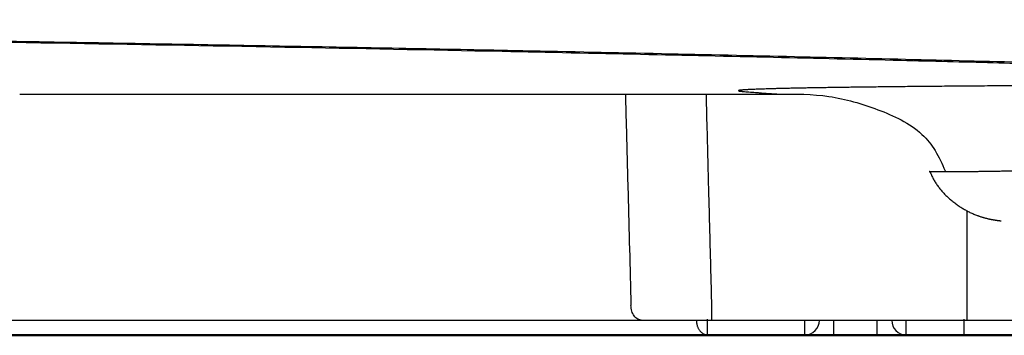
# Model space of a CAD drawing. Units: millimetres. Extents: x 18161 to 21047, y 3 to 1534.
# Drawn here: x 19994 to 20028, y 413 to 424 of the extents above; entities that cross this region are included whole.
import ezdxf

# ---------------------------------------------------------------- set-up
doc = ezdxf.new("R2010")
doc.units = ezdxf.units.MM
doc.layers.add('Dimension', color=7, linetype='Continuous')
doc.layers.add('SS114', color=7, linetype='Continuous')

# ---------------------------------------------------------------- blocks, each defined once
blk = doc.blocks.new('front3046')
at = {"layer": 'SS114', "color": 7, "linetype": 'Continuous'}
for p, q in [((3587.269028369003, 584.9676582420246), (3587.280872764155, 584.9656980780381)), ((3597.754375934675, 584.0739602586104), (3597.752260625795, 584.0741320857513)), ((3595.196985848339, 582.1897188450522), (3595.196985848339, 582.371081558205)), ((3598.188714909587, 582.356541311987), (3595.245703013358, 582.356541311987)), ((3596.318726807604, 582.1897188450522), (3596.318726807604, 582.3565396437624)), ((3596.652371741474, 582.1897188450522), (3596.652371741474, 582.356541311987)), ((3597.152839142278, 582.1897188450522), (3597.152839142278, 582.356541311987)), ((3597.486484076148, 582.1897188450522), (3597.486484076148, 582.3565396437624)), ((3595.196985848339, 582.1897188450522), (3585.041528042806, 582.1897188450522)), ((3596.318726807604, 582.1897188450522), (3595.196985848339, 582.1897188450522)), ((3596.652371741474, 582.1897188450522), (3596.318726807604, 582.1897188450522)), ((3597.152839142278, 582.1897188450522), (3596.652371741474, 582.1897188450522)), ((3597.486484076148, 582.1897188450522), (3597.152839142278, 582.1897188450522)), ((3598.153773943888, 582.1897188450522), (3597.486484076148, 582.1897188450522))]:
    blk.add_line(p, q, dxfattribs=at)
for centre, radius, start, end in [((3596.318726807604, 582.356541311987), 0.1668224669348433, 270, 0), ((3597.486484076148, 582.356541311987), 0.1668224669348767, 180, 270)]:
    blk.add_arc(centre, radius, start, end, dxfattribs=at)
for points in [[(3615.726280674519, 584.2626620080806), (3615.67554860579, 584.2787411604131), (3615.621536567811, 584.2948143493117), (3615.562693375693, 584.310876733988), (3615.499003182613, 584.3269282090592), (3615.35706698562, 584.3589983970577), (3615.195758064212, 584.3910249810281), (3614.81510436278, 584.4549475221554), (3614.357103179488, 584.5186959699669), (3613.626102354581, 584.603423056428), (3612.757306522229, 584.6878399945939), (3611.75035519389, 584.7719459730783), (3611.546139086442, 584.7876811531427), (3611.337043293663, 584.8034053500359), (3611.12318616949, 584.8191197717935), (3610.904099234221, 584.8348198764052), (3610.444653487655, 584.8661233066547), (3609.954526167215, 584.8972744309191), (3608.882892978002, 584.9591230684317), (3607.688362369031, 585.0203616325268), (3607.044587879419, 585.0507500389582), (3606.369727333669, 585.0809841315191), (3606.020705285079, 585.0960453153141), (3605.663611256089, 585.1110622807028), (3605.297299754609, 585.1260041060666), (3604.921024027744, 585.1408490925619), (3603.869125142351, 585.179964398124), (3602.747366746386, 585.2184007632102), (3601.55637041692, 585.2561642287136), (3600.296659824551, 585.293259884008), (3598.968363112952, 585.3296889744772), (3597.571508568807, 585.3654517750299), (3596.106031590069, 585.4005476578217), (3594.571474181544, 585.4349721717551), (3592.967274540187, 585.4687198568595), (3592.347616081702, 585.4811994905742), (3591.718013777864, 585.4935824834877), (3591.078377140922, 585.5058689832277), (3590.429542606329, 585.5180420828561), (3589.10718018728, 585.5419934202827), (3587.752099896788, 585.5654175664732), (3586.364371811486, 585.5883156505893), (3584.943995660284, 585.6106876682632), (3584.221556960048, 585.6216762797243), (3583.490936826053, 585.6325330616991), (3583.122555103227, 585.6379119583293), (3582.752101819952, 585.6432574753882), (3582.379592064556, 585.6485716917989), (3582.004756867078, 585.6538401352842), (3580.476872431434, 585.6741673882703), (3578.903106248931, 585.6932703861228), (3577.284228448515, 585.7111696780661), (3575.620456377164, 585.727871063534), (3573.911881268667, 585.7433769769027), (3572.158230136281, 585.7576801341123), (3571.264373953497, 585.7643772875655), (3570.359050116559, 585.7707684514811), (3569.442198582035, 585.7768500826455), (3568.517319133316, 585.7825981144533), (3566.653873227322, 585.793036269342), (3564.77227960401, 585.8020825032179), (3562.872747107649, 585.8097528343345), (3560.955341264856, 585.8160522885512), (3559.020057664093, 585.8209805275055), (3557.066752231976, 585.8245265008392), (3556.083276516875, 585.8257761668274), (3555.095200082666, 585.826672959918), (3554.103916772451, 585.8272127991766), (3553.111708437712, 585.8273929973499)], [(3553.111708438938, 585.8219160233624), (3555.091142637739, 585.821194070205), (3557.055594992759, 585.8190443192934), (3559.005283959923, 585.815487589885), (3560.940307764993, 585.8105332430795), (3562.860704827833, 585.8041849403617), (3564.766397914027, 585.796435321146), (3565.713691870637, 585.7920313396528), (3566.657245829387, 585.7872709293633), (3567.597185547645, 585.7821498339789), (3568.530113169301, 585.7766855090193), (3570.363733319581, 585.764798431183), (3572.154407228799, 585.7516534564069), (3573.902648305105, 585.7372656224338), (3575.608623012813, 585.7216398050095), (3577.272338505509, 585.7047762136635), (3578.893450364907, 585.6866647603713), (3579.687879636022, 585.6771366833176), (3580.471425760777, 585.6672898385171), (3580.858727784415, 585.6622504639724), (3581.242110114734, 585.6571463273664), (3581.621155134162, 585.6519821834517), (3581.996065755047, 585.6467584859694), (3583.469743876685, 585.6254896947535), (3584.908480058868, 585.6037175855496), (3586.313242562934, 585.5814561055901), (3587.683988708494, 585.55870464009), (3590.323898111551, 585.511738467623), (3592.828376182718, 585.4628214868582), (3594.42262452879, 585.4291240205933), (3595.956041592384, 585.3945503156552), (3597.428049746655, 585.35909205167), (3597.963520030092, 585.3455797569333), (3598.488644585321, 585.3319827777904), (3599.003088240278, 585.3183111455579), (3599.506998050455, 585.3045626879035), (3600.483382184, 585.2768365073484), (3601.418073410895, 585.248806252148), (3602.599881363188, 585.2109625536577), (3603.708235465074, 585.1725831416522), (3604.743248135047, 585.1336688360223), (3605.112378350689, 585.1189374040255), (3605.471404815572, 585.1041322833686), (3605.821891296926, 585.0892648789168), (3606.165046401059, 585.0743440052754), (3606.82945025499, 585.0443424906008), (3607.46449307852, 585.0141268401012), (3607.770963826329, 584.9989384201655), (3608.070038945594, 584.9836960624425), (3608.361722938866, 584.9683974785081), (3608.645853337523, 584.9530532208191), (3609.190587742019, 584.9222907135453), (3609.703850513141, 584.89144639422), (3610.185743624707, 584.8605205279309), (3610.636562770269, 584.8295138833469), (3611.0622455858, 584.7984418956427), (3611.46873289405, 584.7673200082779), (3612.459948332397, 584.6840871986116), (3613.316114500985, 584.6005033217607), (3614.037354311898, 584.5165686972412), (3614.489776737521, 584.45338764945), (3614.866242908415, 584.3900091496586), (3615.025951703058, 584.3582457494732), (3615.166602131158, 584.326432806131), (3615.229763968878, 584.3105077129131), (3615.288153191355, 584.2945702130482), (3615.341776447088, 584.2786203238194), (3615.392158174996, 584.2626620080806)], [(3606.801212063746, 585.06079031839), (3606.700562521085, 585.0615192241071), (3606.59838170053, 585.0622317905528), (3606.49469704822, 585.0629276449827), (3606.365707318284, 585.0637565728238), (3606.23456822961, 585.0645593130988), (3606.101344877416, 585.0653353039418), (3605.966102356915, 585.0660839834867), (3605.828905763323, 585.0668047898677), (3605.654763230491, 585.0676657558785), (3605.477808044524, 585.0684812585977), (3605.298179080224, 585.0692502644679), (3605.116015212387, 585.0699717399319), (3604.931458791229, 585.0706447006596), (3604.744666068636, 585.0712683592294), (3604.555796771905, 585.0718419774466), (3604.365010628341, 585.0723648171167), (3604.172468742357, 585.0728361631838), (3603.978337726829, 585.0732553931467), (3603.782785571746, 585.0736219076431), (3603.585980267098, 585.0739351073104), (3603.321918632557, 585.0742688550927), (3603.05635259808, 585.0745060447495), (3602.789706936307, 585.0746459656068), (3602.388645122918, 585.0746722054256), (3601.987554235984, 585.0744773456914), (3601.720860060564, 585.0742243914726), (3601.455238705222, 585.0738733178931), (3601.191133978534, 585.073424559055), (3600.994317022206, 585.0730241988249), (3600.798785978793, 585.0725696402161), (3600.604724015267, 585.0720613886257), (3600.412314298601, 585.0714999494508), (3600.221738726604, 585.0708858625107), (3600.033174120428, 585.0702198053156), (3599.84679603206, 585.0695024897975), (3599.662780013491, 585.0687346278887), (3599.517384103506, 585.0680844517343), (3599.373691616171, 585.0674029161671), (3599.231781896191, 585.0666905558279), (3599.091734288273, 585.0659479053573), (3598.953628137122, 585.0651754993959), (3598.817541708312, 585.0643738826763), (3598.683548950878, 585.0635436402987), (3598.551722734722, 585.0626853674559), (3598.422135929747, 585.0617996593398), (3598.294861405853, 585.0608871111432), (3598.169969361556, 585.0599483418671), (3598.04751930981, 585.0589840657483), (3597.927568092183, 585.0579950208325), (3597.810172550243, 585.0569819451656), (3597.695389525557, 585.055945576793), (3597.583274454083, 585.0548866571654), (3597.473877149341, 585.0538059413528), (3597.367246019242, 585.0527041878302), (3597.263429471696, 585.0515821550722), (3597.162475914614, 585.0504406015541), (3597.08056805775, 585.0494749510439), (3597.000699080248, 585.0484967615695), (3596.922886057041, 585.0475065235315), (3596.847146063064, 585.0465047273302), (3596.773496173252, 585.0454918633665), (3596.701953462539, 585.0444684220408), (3596.632534097636, 585.0434348922925), (3596.565250612359, 585.0423917572165), (3596.500114632299, 585.0413394984464), (3596.43713778305, 585.0402785976162), (3596.376331690203, 585.0392095363595), (3596.317707979351, 585.03813279631), (3596.261276441754, 585.0370488617529), (3596.207039531346, 585.0359582275788), (3596.154997867731, 585.03486139133), (3596.105152070513, 585.0337588505486), (3596.057502759294, 585.0326511027765), (3596.012050553677, 585.0315386455562), (3595.968795221837, 585.0304219717503), (3595.927733126231, 585.0293015555054), (3595.888859777891, 585.0281778662883), (3595.852170687844, 585.0270513735662), (3595.81766136712, 585.0259225468062), (3595.78532732675, 585.0247918554753), (3595.75516227392, 585.0236597656758), (3595.72715270046, 585.0225267300511), (3595.701283294352, 585.0213931978795), (3595.677538743585, 585.0202596184398), (3595.655903736144, 585.0191264410101), (3595.636362960013, 585.017994114869), (3595.618901034647, 585.0168630872525), (3595.603502305365, 585.0157337972261), (3595.590151048954, 585.0146066818124), (3595.578830647529, 585.0134821678479), (3595.569520904523, 585.0123606414207), (3595.562200728699, 585.0112424784327), (3595.556848142684, 585.0101280584829), (3595.553437624566, 585.0090177759599), (3595.551942766297, 585.0079120289499), (3595.552337356762, 585.0068112069191), (3595.55459597258, 585.0057156648561), (3595.558693387299, 585.0046257491299), (3595.56295751418, 585.003812208627), (3595.568228309251, 585.0030021477696), (3595.574497637976, 585.0021956916172), (3595.581778692956, 585.0013929854728), (3595.585795810769, 585.0009930844434), (3595.590021231433, 585.0005941701094), (3595.594402730899, 585.0001962364223), (3595.598876228144, 584.9997992067293), (3595.603383239505, 584.9994029887741), (3595.607899527721, 584.9990074984892), (3595.612413655605, 584.9986126650855), (3595.616931139861, 584.9982184626975), (3595.619193898258, 584.998021593576), (3595.621459408766, 584.9978248768106), (3595.65571767483, 584.994891545342), (3595.690519670638, 584.9919881527085), (3595.728290656348, 584.9889198107018), (3595.766788837924, 584.9858766123233), (3595.819367239312, 584.9818496555329), (3595.873563830242, 584.9778441106976), (3595.92959760834, 584.9738445584892), (3595.951129502278, 584.9723442992739), (3595.972967373367, 584.9708489512873), (3595.98400618906, 584.9701021543962), (3595.995127092095, 584.969341442374), (3596.000718799778, 584.9689517272392), (3596.006331790006, 584.9685587408536), (3596.011966489875, 584.9681681973057), (3596.017623378544, 584.9677911347566), (3596.018765151038, 584.967717926685), (3596.019907844409, 584.9676457910847)], [(3587.268388335387, 584.9678599336786), (3587.268708697689, 584.9677592922304), (3587.269028247877, 584.9676586505445)], [(3587.269028247877, 584.9676586505445), (3591.644467533167, 584.9676586505445), (3596.019906818457, 584.9676586505445)], [(3587.276921623544, 584.9656767816239), (3591.677339150013, 584.9657349531969), (3596.077756676482, 584.96579312477)], [(3594.249147561522, 584.9683608844858), (3594.25073753371, 584.909321464015), (3594.252327370341, 584.8502820874464), (3594.25508226188, 584.7479537039823), (3594.257835915476, 584.6456253464371), (3594.268832610412, 584.2363114642624), (3594.27979492156, 583.8269961037103), (3594.297094384036, 583.178092480099), (3594.314312073725, 582.5291857162005)], [(3595.245702314983, 582.537903534088), (3595.228351089507, 583.2105500026066), (3595.210897044165, 583.883193550262), (3595.199835943392, 584.306558858168), (3595.188733438995, 584.7299236152844), (3595.185954313023, 584.8357648627551), (3595.183174507364, 584.9416060394313), (3595.182857526796, 584.9536739706787), (3595.1825405421, 584.9657418989705)], [(3596.011485987743, 584.9682010909968), (3596.596194183682, 584.9416336497677), (3597.157851959849, 584.7885482429576), (3597.428884222505, 584.6704652684648), (3597.668023687942, 584.5038513500231), (3597.820811740773, 584.3158461015034), (3597.934783704143, 584.0830199202655)], [(3596.019907844409, 584.9676457910847), (3596.030156223716, 584.9670529493194), (3596.040479111539, 584.9665650221901), (3596.052046154293, 584.9661644351453), (3596.063707193374, 584.9659245201818), (3596.067607841109, 584.9658818887832), (3596.071519088173, 584.9658580749388)], [(3597.752260632332, 584.0741320998795), (3597.753499394588, 584.074148184038), (3597.755417916482, 584.0741551648273), (3597.760299085588, 584.07414678415), (3597.76716655981, 584.0741163009325), (3597.776031027201, 584.0740687903402), (3597.78690317581, 584.0740093275394), (3597.799793693689, 584.0739429876958), (3597.814713268889, 584.0738748459753), (3597.831672589462, 584.0738099775439), (3597.850682343459, 584.0737534575674), (3597.871753218931, 584.0737103612116), (3597.894895903929, 584.0736857636426), (3597.920121086505, 584.0736847400264), (3597.945050524461, 584.073711658697), (3597.97166214397, 584.0737716659306), (3597.999933387121, 584.0738678900339), (3598.029841696006, 584.0740034593136), (3598.061364512718, 584.074181502077), (3598.094479279347, 584.0744051466307), (3598.136311645684, 584.0747384393293), (3598.180444015081, 584.0751467562529), (3598.226880893343, 584.0756337132276), (3598.275626786276, 584.0762029260798), (3598.326686199687, 584.0768580106354), (3598.380081630136, 584.0776018899197), (3598.435830758444, 584.07843452995), (3598.4939308668, 584.0793551110406), (3598.554379237392, 584.0803628135064), (3598.61717315241, 584.0814568176619), (3598.682060913936, 584.0826321988119), (3598.748781633849, 584.0838817220368), (3598.817318809026, 584.0852011023143), (3598.887655936345, 584.086586054622), (3598.959776512684, 584.0880322939379), (3599.041976215471, 584.0897028703046), (3599.126338092739, 584.0914295378611), (3599.212862297208, 584.0932028858884), (3599.301548981598, 584.095013503668), (3599.392398298627, 584.0968519804812), (3599.485410401016, 584.0987089056091), (3599.580585441484, 584.100574868333), (3599.677923572751, 584.1024404579341), (3599.777424947539, 584.1042962636939), (3599.891667943461, 584.106348947818), (3600.00790982125, 584.1083383047563), (3600.125887701097, 584.110247538506), (3600.245338703191, 584.1120598530644), (3600.366182636971, 584.1137609758356), (3600.488506761725, 584.1153413339653), (3600.612299372406, 584.1167911810625), (3600.737548763967, 584.1181007707366), (3600.864247572078, 584.1192661755155), (3600.99240293194, 584.120291508811), (3601.122024887804, 584.1211790855585), (3601.253123483919, 584.1219312206941), (3601.429921311707, 584.122724047075), (3601.608198831834, 584.1232803758234), (3601.787143156743, 584.1236077252464), (3602.14619543074, 584.1236139174445), (3602.507344979779, 584.1228201468833), (3602.87062148312, 584.1213000880068), (3603.052588015225, 584.1202923564238), (3603.233673947675, 584.1191414084166), (3603.413183595039, 584.1178676467697), (3603.590850659683, 584.1164877220269), (3603.766870000682, 584.115013115652), (3603.941237667675, 584.1134564768087), (3604.113944339491, 584.1118300833056), (3604.284967739962, 584.110150245181), (3604.454284486232, 584.1084356599436), (3604.579653975805, 584.1071419021278), (3604.703021995939, 584.1058527035559), (3604.824303029746, 584.1045732923874), (3604.943411560339, 584.1033088967813), (3605.060338147192, 584.1020647200253), (3605.175130260945, 584.100846812154), (3605.28778775146, 584.0996616714468), (3605.398310468594, 584.0985157961835), (3605.485225573558, 584.09763013633), (3605.570797315324, 584.0967724999447), (3605.654958007161, 584.0959441183139), (3605.737639962337, 584.0951462227243), (3605.81877549412, 584.0943800444624), (3605.898094216806, 584.0936510839906), (3605.97537607753, 584.0929634360003), (3606.050628888814, 584.0923162231212), (3606.123860463178, 584.091708567983), (3606.195078613145, 584.0911395932155), (3606.264291151237, 584.0906084214485), (3606.331505889973, 584.0901141753116), (3606.396730641879, 584.0896559774344), (3606.459973219474, 584.0892329504469), (3606.52124143528, 584.0888442169788), (3606.580559348831, 584.0884885328952), (3606.637897034346, 584.0881643021664), (3606.693181326378, 584.0878701195802), (3606.746339059476, 584.0876045799239), (3606.797297068195, 584.0873662779849), (3606.837983218934, 584.0871870411323), (3606.876992089974, 584.0870233224838), (3606.914333704662, 584.086873231192), (3606.950018086344, 584.0867348764098), (3606.984055258367, 584.0866063672896), (3607.016455244079, 584.0864858129844), (3607.053182679485, 584.0863495646003), (3607.08756302412, 584.0862199123194), (3607.119598376836, 584.0860935496), (3607.149290836482, 584.0859671699003), (3607.176642501906, 584.0858374666784), (3607.197660097702, 584.0857330387239), (3607.217058480991, 584.0856324743943), (3607.234810965453, 584.0855236850828), (3607.250890864766, 584.0853945821824), (3607.265271492609, 584.0852330770862), (3607.277926162662, 584.0850270811871), (3607.294829719058, 584.0844397205948), (3607.31120234015, 584.0836319280971), (3607.3278540071, 584.0828287602577), (3607.344585976411, 584.0819972498595), (3607.378300640518, 584.0802461015444), (3607.412361995363, 584.0783704354884), (3607.481572749501, 584.0742068659555), (3607.552290410807, 584.0694443859512), (3607.624575210493, 584.064033865377), (3607.698475751968, 584.0579344214159), (3607.736045348139, 584.0546140534836), (3607.77403234343, 584.0511078972102), (3607.793183271155, 584.0492839176354), (3607.81243952972, 584.0474119828555), (3607.831832357669, 584.0454883974385), (3607.85126895819, 584.0435221204918)], [(3597.759440196612, 584.0747118802531), (3597.768433116383, 584.0530382535112), (3597.777952145326, 584.0317526288654), (3597.788016069501, 584.010854982472), (3597.798643674968, 583.9903452904873), (3597.80985374779, 583.9702235290678), (3597.821665074029, 583.9504896743699), (3597.834096439744, 583.93114370255), (3597.847127149359, 583.9122282961448), (3597.86075841563, 583.8936990306855), (3597.874954873392, 583.8755559510585), (3597.889681157477, 583.8577991021497), (3597.904901902724, 583.8404285288453), (3597.920581743965, 583.8234442760314), (3597.936685316035, 583.8068463885942), (3597.953177253769, 583.7906349114197), (3597.970022192002, 583.7748098893941), (3597.987184765568, 583.7593713674036), (3598.006191056669, 583.7430092593418), (3598.02552416566, 583.7271193367147), (3598.045176508409, 583.7117158499057), (3598.06514050078, 583.6968130492977), (3598.085408558642, 583.6824251852738), (3598.10597309786, 583.6685665082173), (3598.1268265343, 583.6552512685109), (3598.147961283829, 583.6424937165382), (3598.168803516778, 583.6306158970689), (3598.189845525805, 583.6192925835712), (3598.211027342415, 583.6085355633279), (3598.23228899812, 583.598356623622), (3598.253570524425, 583.588767551736), (3598.27481195284, 583.5797801349531), (3598.295953314871, 583.5714061605559), (3598.310718409803, 583.5658917429059), (3598.325346945962, 583.5606863008312), (3598.339781466685, 583.5557897711144), (3598.353964515306, 583.551202090538), (3598.367838635163, 583.546923195885), (3598.38134636959, 583.5429530239379), (3598.394430261922, 583.5392915114794), (3598.407032855497, 583.535938595292), (3598.419189719083, 583.532869916344), (3598.430793181675, 583.5300926227688), (3598.44183634906, 583.5275851278575), (3598.452312327026, 583.5253258449009), (3598.46221422136, 583.5232931871899), (3598.47153513785, 583.5214655680155), (3598.480248460005, 583.5198273280054), (3598.488426870869, 583.5183532968157), (3598.496119295343, 583.5170254908758), (3598.503374658323, 583.5158259266151), (3598.51024188471, 583.5147366204628), (3598.516769899402, 583.5137395888481), (3598.523007627296, 583.5128168482005), (3598.532065172856, 583.5115190362783), (3598.540565960038, 583.5103487540638), (3598.54851723566, 583.5093019543087), (3598.555926246536, 583.508374589765), (3598.56280023948, 583.5075626131845), (3598.56914646131, 583.5068619773189), (3598.57497215884, 583.5062686349199), (3598.580284578885, 583.5057785387397), (3598.580549115564, 583.5057556156522), (3598.580812221223, 583.5057329874435)], [(3598.188714582435, 582.5379034297623), (3598.188714582435, 583.0804234380311), (3598.188714582435, 583.6229434462998)], [(3595.245694592694, 582.3565442661944), (3595.2456967313, 582.3566831852762), (3595.245698547385, 582.3571207879331), (3595.245700063964, 582.3578523264583), (3595.245701304054, 582.3588730531451), (3595.245702290674, 582.3601782202867), (3595.245703046839, 582.3617630801762), (3595.245703595567, 582.363622885107), (3595.245703959876, 582.3657528873724), (3595.245704162781, 582.3681483392655), (3595.2457042273, 582.3708044930797), (3595.245704176451, 582.3737166011082), (3595.245704033249, 582.3768799156442), (3595.245703820714, 582.3802896889808), (3595.24570356186, 582.3839411734117), (3595.245703279706, 582.3878296212298), (3595.245702997268, 582.3919502847283), (3595.245702737564, 582.3962984162006), (3595.24570252361, 582.4008692679399), (3595.245702378424, 582.4056580922396), (3595.245702325022, 582.4106601413927), (3595.24570232522, 582.4171857540018), (3595.245702325405, 582.4240024403094), (3595.245702325576, 582.431088600849), (3595.245702325735, 582.4384226361543), (3595.245702325881, 582.445982946759), (3595.245702326012, 582.4537479331966), (3595.24570232613, 582.4616959960009), (3595.245702326235, 582.4698055357055), (3595.245702326324, 582.4780549528441), (3595.245702326398, 582.4864226479502), (3595.245702326458, 582.4948870215576), (3595.245702326503, 582.5034264742), (3595.245702326532, 582.5120194064107), (3595.245702326547, 582.5206442187238), (3595.245702326545, 582.5292793116727), (3595.245702326526, 582.5379030857911)], [(3598.188714582435, 582.3565330848568), (3598.188714582435, 582.3565667908397), (3598.188714582435, 582.3566652669625), (3598.188714582435, 582.3568280424685), (3598.188714582435, 582.3570546466007), (3598.188714582435, 582.3573446086023), (3598.188714582435, 582.3576974577164), (3598.188714582435, 582.3581127231867), (3598.188714582435, 582.3585899342557), (3598.188714582435, 582.3591286201672), (3598.188714582435, 582.359728310164), (3598.188714582435, 582.3603885334893), (3598.188714582435, 582.3611088193866), (3598.188714582435, 582.3618886970988), (3598.188714582435, 582.3627276958692), (3598.188714582435, 582.363625344941), (3598.188714582435, 582.3645811735574), (3598.188714582435, 582.3655947109615), (3598.188714582435, 582.3666654863968), (3598.188714582435, 582.367793029106), (3598.188714582435, 582.3689768683327), (3598.188714582435, 582.3702165333198), (3598.188714582435, 582.3715115533107), (3598.188714582435, 582.3728614575485), (3598.188714582435, 582.3742657752765), (3598.188714582435, 582.3757240357378), (3598.188714582435, 582.3772357681756), (3598.188714582435, 582.3788005018331), (3598.188714582435, 582.3804177659536), (3598.188714582435, 582.38208708978), (3598.188714582435, 582.3838080025557), (3598.188714582435, 582.385580033524), (3598.188714582435, 582.3874027119278), (3598.188714582435, 582.3892755670106), (3598.188714582435, 582.3911981280154), (3598.188714582435, 582.3931699241855), (3598.188714582435, 582.3951904847639), (3598.188714582435, 582.3972593389941), (3598.188714582435, 582.3993760161189), (3598.188714582435, 582.4015400453819), (3598.188714582435, 582.4037509560261), (3598.188714582435, 582.4060082772946), (3598.188714582435, 582.4083115384309), (3598.188714582435, 582.4106602686778), (3598.188714582435, 582.4136059170781), (3598.188714582435, 582.4166148443968), (3598.188714582435, 582.4196849871518), (3598.188714582435, 582.4228142818612), (3598.188714582435, 582.4260006650431), (3598.188714582435, 582.4292420732155), (3598.188714582435, 582.4325364428965), (3598.188714582435, 582.4358817106042), (3598.188714582435, 582.4392758128566), (3598.188714582435, 582.4427166861717), (3598.188714582435, 582.4462022670676), (3598.188714582435, 582.4497304920624), (3598.188714582435, 582.4532992976741), (3598.188714582435, 582.4569066204208), (3598.188714582435, 582.4605503968205), (3598.188714582435, 582.4642285633913), (3598.188714582435, 582.4679390566514), (3598.188714582435, 582.4716798131185), (3598.188714582435, 582.475448769311), (3598.188714582435, 582.4792438617468), (3598.188714582435, 582.483063026944), (3598.188714582435, 582.4869042014207), (3598.188714582435, 582.4907653216949), (3598.188714582435, 582.4946443242845), (3598.188714582435, 582.4985391457078), (3598.188714582435, 582.5024477224829), (3598.188714582435, 582.5063679911275), (3598.188714582435, 582.51029788816), (3598.188714582435, 582.5142353500984), (3598.188714582435, 582.5181783134606), (3598.188714582435, 582.5221247147648), (3598.188714582435, 582.5260724905289), (3598.188714582435, 582.5300195772712), (3598.188714582435, 582.5339639115097), (3598.188714582435, 582.5379034297623)], [(3594.44285696983, 582.3565414268143), (3594.392655201336, 582.3699673520988), (3594.35033598235, 582.4074791984588), (3594.322909000459, 582.46364391921), (3594.314315932895, 582.5291857131209)], [(3594.442860868863, 582.3565414268143), (3592.388625304219, 582.3565414268143), (3590.201953177194, 582.3565414268143), (3589.634828977083, 582.3565414268143), (3589.060744425692, 582.3565414268143), (3588.480453559971, 582.3565414268143), (3587.893883614865, 582.3565414268143), (3586.702038486929, 582.3565414268143), (3585.485415603117, 582.3565414268143), (3582.978517961618, 582.3565414268143), (3580.373639990485, 582.3565414268143), (3577.670535819557, 582.3565414268143), (3574.867622475883, 582.3565414268143)], [(3595.245702320736, 582.3565414268143), (3595.13037891922, 582.3565414268143), (3595.016777975572, 582.3565414268143), (3594.906748663412, 582.3565414268143), (3594.801307780014, 582.3565414268143), (3594.700584147097, 582.3565414268143), (3594.606513775653, 582.3565414268143), (3594.520647803256, 582.3565414268143), (3594.442860875284, 582.3565414268143)], [(3595.068378556944, 582.3623633321214), (3595.070407722756, 582.3264728406336), (3595.0785003355, 582.2914493717473), (3595.083278828091, 582.27842880046), (3595.089004726809, 582.2657955410995), (3595.095440950943, 582.2540665227643), (3595.102787856279, 582.2428845503564), (3595.110690590755, 582.2327876204537), (3595.119437719195, 582.2234115355418), (3595.128580782459, 582.2152399596137), (3595.138458569053, 582.2079713324287), (3595.148584601343, 582.2019684632052), (3595.159276002763, 582.1970415128644), (3595.177790565425, 582.1915862493441), (3595.196985848339, 582.1897188450522)], [(3598.153774479278, 582.1897106179218), (3598.153774479278, 582.1897443239047), (3598.153774479278, 582.1898428000277), (3598.153774479278, 582.1900055755335), (3598.153774479278, 582.1902321796657), (3598.153774479278, 582.1905221416673), (3598.153774479278, 582.1908749907815), (3598.153774479278, 582.1912902562517), (3598.153774479278, 582.1917674673208), (3598.153774479278, 582.1923061532323), (3598.153774479278, 582.192905843229), (3598.153774479278, 582.1935660665545), (3598.153774479278, 582.1942863524516), (3598.153774479278, 582.1950662301639), (3598.153774479278, 582.1959052289343), (3598.153774479278, 582.1968028780061), (3598.153774479278, 582.1977587066225), (3598.153774479278, 582.1987722440267), (3598.153774479278, 582.1998430194618), (3598.153774479278, 582.200970562171), (3598.153774479278, 582.2021544013977), (3598.153774479278, 582.2033940663849), (3598.153774479278, 582.2046890863759), (3598.153774479278, 582.2060389906137), (3598.153774479278, 582.2074433083416), (3598.153774479278, 582.2089015688028), (3598.153774479278, 582.2104133012407), (3598.153774479278, 582.2119780348982), (3598.153774479278, 582.2135952990185), (3598.153774479278, 582.2152646228451), (3598.153774479278, 582.2169855356208), (3598.153774479278, 582.218757566589), (3598.153774479278, 582.2205802449929), (3598.153774479278, 582.2224531000757), (3598.153774479278, 582.2243756610804), (3598.153774479278, 582.2263474572505), (3598.153774479278, 582.228368017829), (3598.153774479278, 582.2304368720592), (3598.153774479278, 582.2325535491841), (3598.153774479278, 582.2347175784471), (3598.153774479278, 582.2369284890912), (3598.153774479278, 582.2391858103597), (3598.153774479278, 582.241489071496), (3598.153774479278, 582.2438378017429), (3598.153774479278, 582.2467834501432), (3598.153774479278, 582.2497923774619), (3598.153774479278, 582.2528625202169), (3598.153774479278, 582.2559918149263), (3598.153774479278, 582.2591781981082), (3598.153774479278, 582.2624196062807), (3598.153774479278, 582.2657139759616), (3598.153774479278, 582.2690592436693), (3598.153774479278, 582.2724533459217), (3598.153774479278, 582.2758942192366), (3598.153774479278, 582.2793798001327), (3598.153774479278, 582.2829080251274), (3598.153774479278, 582.2864768307392), (3598.153774479278, 582.2900841534859), (3598.153774479278, 582.2937279298856), (3598.153774479278, 582.2974060964564), (3598.153774479278, 582.3011165897165), (3598.153774479278, 582.3048573461837), (3598.153774479278, 582.3086263023761), (3598.153774479278, 582.312421394812), (3598.153774479278, 582.3162405600091), (3598.153774479278, 582.3200817344857), (3598.153774479278, 582.3239428547599), (3598.153774479278, 582.3278218573496), (3598.153774479278, 582.3317166787729), (3598.153774479278, 582.3356252555478), (3598.153774479278, 582.3395455241925), (3598.153774479278, 582.343475421225), (3598.153774479278, 582.3474128831634), (3598.153774479278, 582.3513558465256), (3598.153774479278, 582.3553022478299), (3598.153774479278, 582.3592500235941), (3598.153774479278, 582.3631971103364), (3598.153774479278, 582.3671414445747), (3598.153774479278, 582.3710809628274)], [(3613.358470537432, 582.3565414268143), (3611.162762236559, 582.3565414268143), (3608.967053930428, 582.3565414268143), (3606.771345631281, 582.3565414268143), (3604.575637332267, 582.3565414268143), (3601.382175957722, 582.3565414268143), (3598.188714582435, 582.3565414268143)], [(3600.322466549431, 582.1897189598794), (3599.238120514384, 582.1897189598794), (3598.153774479278, 582.1897189598794)]]:
    blk.add_spline(points, degree=3, dxfattribs=at)

msp = doc.modelspace()

# ---------------------------------------------------------------- linework, layer by layer
at = {"linetype": 'ByBlock', "lineweight": 25}
msp.add_line((19704.90026150155, 413.124759169195), (20078.5269800797, 413.124759169195), dxfattribs=at)

# ---------------------------------------------------------------- block references
at = {"layer": 'Dimension', "color": 5, "linetype": 'ByBlock', "lineweight": 25, "xscale": 2.99968235660708, "yscale": 2.99968235660708, "zscale": 2.99968235660708}
msp.add_blockref('front3046', (9233.50711802853, -1333.242090591669), dxfattribs=at)

doc.saveas('drawing.dxf')
